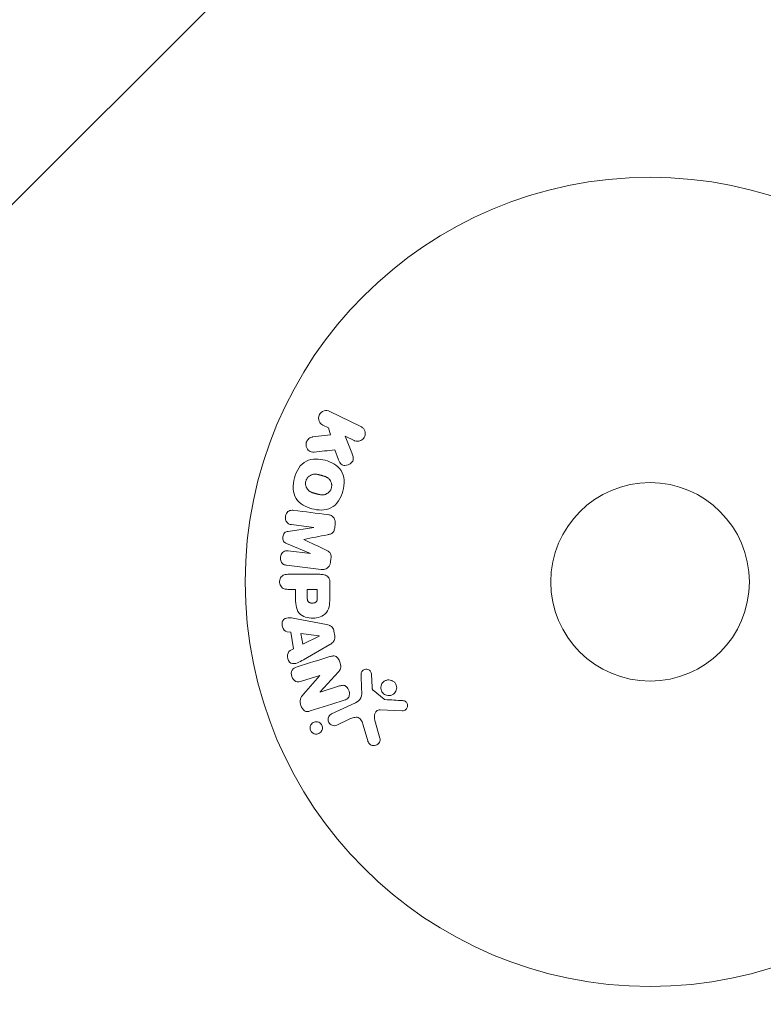
# Model space of a CAD drawing. Units: millimetres. Extents: x -7633 to 7800, y -5000 to 6178.
# Drawn here: x -1429 to -1332, y -3505 to -3376 of the extents above; entities that cross this region are included whole.
import ezdxf

# ---------------------------------------------------------------- set-up
doc = ezdxf.new("R2010")
doc.units = ezdxf.units.MM
doc.header["$LTSCALE"] = 20
doc.linetypes.add('HIDDEN', pattern=[9.525, 6.35, -3.175])
for name, color, linetype in [('2d', 230, 'Continuous'), ('EN16630-SafetyZone', 97, 'HIDDEN'), ('EN16630-TrainingSpace', 20, 'HIDDEN'), ('EN16630-TrainingSpace_Hatch', 20, 'HIDDEN')]:
    doc.layers.add(name, color=color, linetype=linetype)

msp = doc.modelspace()

# ---------------------------------------------------------------- hatches: boundary and pattern name
at = {"layer": 'EN16630-TrainingSpace_Hatch'}
h = msp.add_hatch(dxfattribs=at)
h.set_pattern_fill('ANSI31', color=256, scale=50, angle=180)
h.set_pattern_definition([(225, (-581.83, -3449.2), (112.253, -112.253), [])])
edge = h.paths.add_edge_path()
edge.add_arc((-964.37, -2812.36), 1000, 180, 360)
edge.add_line((35.63, -2812.36), (35.63, -2612.36))
edge.add_arc((-964.37, -2612.36), 1000, 360, 540)
edge.add_line((-1964.37, -2612.36), (-1964.37, -2812.36))

# ---------------------------------------------------------------- linework, layer by layer
at = {"layer": '2d', "lineweight": 0}
for p, q in [((-1384.76, -3428.86), (-1388.85, -3426.86)), ((-1389.74, -3428.68), (-1389, -3429.04)), ((-1389, -3429.04), (-1388.74, -3429.95)), ((-1388.74, -3429.95), (-1391.11, -3430.22)), ((-1385.97, -3432.29), (-1386.84, -3430.1)), ((-1386.84, -3430.1), (-1385.65, -3430.68)), ((-1388.19, -3431.92), (-1387.68, -3433.22)), ((-1390.93, -3442.08), (-1394.3, -3442.59)), ((-1393.84, -3441.7), (-1390.93, -3442.06)), ((-1390.93, -3442.06), (-1390.93, -3442.08)), ((-1388.19, -3442.07), (-1388.14, -3441.64)), ((-1392.25, -3443.65), (-1392.25, -3443.64)), ((-1394.49, -3444.18), (-1391.35, -3445.48)), ((-1391.35, -3445.5), (-1394.27, -3445.15)), ((-1391.35, -3445.48), (-1391.35, -3445.5)), ((-1388.74, -3446.59), (-1388.69, -3446.16)), ((-1394.5, -3447.02), (-1389.97, -3447.57)), ((-1390.15, -3448.21), (-1394.34, -3448.21)), ((-1394.34, -3450.18), (-1393.32, -3450.18)), ((-1393.32, -3450.18), (-1393.32, -3451.19)), ((-1390.48, -3450.18), (-1391.79, -3450.18)), ((-1391.79, -3450.18), (-1391.79, -3451.3)), ((-1390.48, -3451.2), (-1390.48, -3450.18)), ((-1388.83, -3451.12), (-1388.83, -3449.29)), ((-1389.27, -3454.79), (-1393.19, -3454.03)), ((-1394.42, -3455.73), (-1393.94, -3455.8)), ((-1393.94, -3455.8), (-1393.58, -3457.97)), ((-1390.23, -3456.28), (-1392.63, -3455.97)), ((-1392.63, -3455.97), (-1392.39, -3457.38)), ((-1392.39, -3457.38), (-1390.23, -3456.3)), ((-1390.23, -3456.3), (-1390.23, -3456.28)), ((-1388.19, -3456.28), (-1388.29, -3455.64)), ((-1393.58, -3457.97), (-1394.01, -3458.19)), ((-1392.3, -3459.4), (-1388.83, -3457.41)), ((-1392.54, -3462.22), (-1390.15, -3461.47)), ((-1390.15, -3461.48), (-1392.28, -3463.92)), ((-1390.15, -3461.47), (-1390.15, -3461.48)), ((-1390.09, -3463.62), (-1387.72, -3461)), ((-1384.75, -3461.28), (-1384.67, -3463.3)), ((-1383.3, -3463.01), (-1383.39, -3461.32)), ((-1387.55, -3462.83), (-1390.08, -3463.63)), ((-1390.08, -3463.63), (-1390.09, -3463.62)), ((-1381.72, -3464.58), (-1383.18, -3463.4)), ((-1385.49, -3465.05), (-1388.61, -3466.5)), ((-1382.25, -3465.96), (-1379.35, -3466.09)), ((-1387.92, -3467.96), (-1386.21, -3467.16)), ((-1384.47, -3467.98), (-1383.87, -3470.01)), ((-1382.27, -3469.67), (-1382.94, -3467.35))]:
    msp.add_line(p, q, dxfattribs=at)
for radius in [53, 13]:
    msp.add_circle((-1346.92, -3449.2), radius, dxfattribs=at)
for points, knots in [([(-1389.74, -3428.68), (-1389.96, -3428.57), (-1390.14, -3428.39), (-1390.34, -3427.9), (-1390.33, -3427.6), (-1390.09, -3427.08), (-1389.85, -3426.88), (-1389.34, -3426.73), (-1389.08, -3426.76), (-1388.85, -3426.86)], [0, 0, 0, 0, 0.25, 0.25, 0.5, 0.5, 0.75, 0.75, 1, 1, 1, 1]), ([(-1384.76, -3428.86), (-1384.65, -3428.92), (-1384.54, -3428.99), (-1384.46, -3429.09), (-1384.37, -3429.18), (-1384.3, -3429.29), (-1384.25, -3429.42), (-1384.21, -3429.53), (-1384.19, -3429.66), (-1384.19, -3429.79), (-1384.19, -3429.9), (-1384.21, -3430.02), (-1384.25, -3430.13), (-1384.29, -3430.22), (-1384.34, -3430.32), (-1384.41, -3430.4), (-1384.47, -3430.48), (-1384.54, -3430.55), (-1384.63, -3430.6), (-1384.71, -3430.66), (-1384.8, -3430.71), (-1384.9, -3430.74), (-1385, -3430.77), (-1385.11, -3430.78), (-1385.21, -3430.78), (-1385.33, -3430.78), (-1385.44, -3430.76), (-1385.55, -3430.72), (-1385.58, -3430.71), (-1385.61, -3430.7), (-1385.65, -3430.68)], [0, 0, 0, 0, 0.125499, 0.125499, 0.125499, 0.251629, 0.251629, 0.251629, 0.369238, 0.369238, 0.369238, 0.472705, 0.472705, 0.472705, 0.56563, 0.56563, 0.56563, 0.655478, 0.655478, 0.655478, 0.749078, 0.749078, 0.749078, 0.851455, 0.851455, 0.851455, 0.96528, 0.96528, 0.96528, 1, 1, 1, 1]), ([(-1390.87, -3432.19), (-1391, -3432.2), (-1391.14, -3432.2), (-1391.27, -3432.17), (-1391.37, -3432.15), (-1391.47, -3432.11), (-1391.55, -3432.05), (-1391.64, -3431.99), (-1391.71, -3431.91), (-1391.77, -3431.82), (-1391.84, -3431.72), (-1391.9, -3431.6), (-1391.93, -3431.48), (-1391.95, -3431.37), (-1391.96, -3431.24), (-1391.95, -3431.12), (-1391.93, -3431.01), (-1391.9, -3430.91), (-1391.86, -3430.81), (-1391.82, -3430.71), (-1391.76, -3430.61), (-1391.69, -3430.53), (-1391.62, -3430.45), (-1391.53, -3430.38), (-1391.44, -3430.33), (-1391.36, -3430.28), (-1391.28, -3430.25), (-1391.19, -3430.23), (-1391.16, -3430.23), (-1391.14, -3430.22), (-1391.11, -3430.22)], [0, 0, 0, 0, 0.137001, 0.137001, 0.137001, 0.246393, 0.246393, 0.246393, 0.354986, 0.354986, 0.354986, 0.477177, 0.477177, 0.477177, 0.591071, 0.591071, 0.591071, 0.686744, 0.686744, 0.686744, 0.786579, 0.786579, 0.786579, 0.884953, 0.884953, 0.884953, 0.973899, 0.973899, 0.973899, 1, 1, 1, 1]), ([(-1393.47, -3435.59), (-1393.35, -3435.14), (-1393.16, -3434.69), (-1392.65, -3433.91), (-1392.3, -3433.57), (-1391.52, -3433.18), (-1391.09, -3433.11), (-1390.26, -3433.1), (-1389.84, -3433.17), (-1389.05, -3433.38), (-1388.66, -3433.53), (-1387.93, -3433.96), (-1387.6, -3434.24), (-1387.12, -3434.97), (-1386.99, -3435.43), (-1386.94, -3436.36), (-1387, -3436.84), (-1387.13, -3437.3)], [0.5, 0.5, 0.5, 0.5, 0.5625, 0.5625, 0.625, 0.625, 0.6875, 0.6875, 0.75, 0.75, 0.8125, 0.8125, 0.875, 0.875, 0.9375, 0.9375, 1, 1, 1, 1]), ([(-1385.97, -3432.29), (-1385.9, -3432.47), (-1385.84, -3432.64), (-1385.8, -3432.83), (-1385.78, -3432.91), (-1385.77, -3432.99), (-1385.77, -3433.07), (-1385.77, -3433.14), (-1385.77, -3433.21), (-1385.8, -3433.28), (-1385.82, -3433.35), (-1385.85, -3433.41), (-1385.89, -3433.47), (-1385.94, -3433.55), (-1386.01, -3433.62), (-1386.09, -3433.67), (-1386.2, -3433.76), (-1386.32, -3433.83), (-1386.45, -3433.87), (-1386.58, -3433.92), (-1386.71, -3433.95), (-1386.85, -3433.95), (-1386.94, -3433.95), (-1387.04, -3433.94), (-1387.13, -3433.91), (-1387.2, -3433.89), (-1387.27, -3433.85), (-1387.33, -3433.8), (-1387.4, -3433.74), (-1387.46, -3433.66), (-1387.51, -3433.58), (-1387.58, -3433.47), (-1387.63, -3433.34), (-1387.68, -3433.22)], [0, 0, 0, 0, 0.15747, 0.15747, 0.15747, 0.224864, 0.224864, 0.224864, 0.280831, 0.280831, 0.280831, 0.337178, 0.337178, 0.337178, 0.4143, 0.4143, 0.4143, 0.530418, 0.530418, 0.530418, 0.649048, 0.649048, 0.649048, 0.732954, 0.732954, 0.732954, 0.801253, 0.801253, 0.801253, 0.885427, 0.885427, 0.885427, 1, 1, 1, 1]), ([(-1387.13, -3437.3), (-1387.25, -3437.76), (-1387.43, -3438.21), (-1387.95, -3438.99), (-1388.29, -3439.32), (-1389.08, -3439.72), (-1389.51, -3439.79), (-1390.36, -3439.79), (-1390.77, -3439.73), (-1391.57, -3439.51), (-1391.96, -3439.35), (-1392.68, -3438.93), (-1393.01, -3438.65), (-1393.73, -3437.54), (-1393.71, -3436.5), (-1393.47, -3435.59)], [0, 0, 0, 0, 0.0625, 0.0625, 0.125, 0.125, 0.1875, 0.1875, 0.25, 0.25, 0.3125, 0.3125, 0.375, 0.375, 0.5, 0.5, 0.5, 0.5]), ([(-1388.63, -3436.9), (-1388.64, -3436.95), (-1388.66, -3437), (-1388.7, -3437.1), (-1388.73, -3437.15), (-1388.78, -3437.25), (-1388.81, -3437.29), (-1388.88, -3437.37), (-1388.92, -3437.42), (-1389.03, -3437.53), (-1389.12, -3437.59), (-1389.25, -3437.67), (-1389.32, -3437.7), (-1389.39, -3437.73), (-1389.44, -3437.75), (-1389.47, -3437.75), (-1389.54, -3437.77), (-1389.61, -3437.79), (-1389.69, -3437.8), (-1389.73, -3437.8), (-1389.76, -3437.8), (-1389.77, -3437.8), (-1389.83, -3437.8), (-1389.9, -3437.8), (-1389.98, -3437.79), (-1390.02, -3437.79), (-1390.05, -3437.79), (-1390.06, -3437.78), (-1390.11, -3437.78), (-1390.18, -3437.77), (-1390.27, -3437.75), (-1390.31, -3437.74), (-1390.33, -3437.73), (-1390.34, -3437.73), (-1390.35, -3437.73), (-1390.38, -3437.72), (-1390.41, -3437.71), (-1390.45, -3437.7), (-1390.47, -3437.7), (-1390.48, -3437.69), (-1390.49, -3437.69), (-1390.51, -3437.69), (-1390.53, -3437.68), (-1390.57, -3437.67), (-1390.6, -3437.66), (-1390.62, -3437.66), (-1390.67, -3437.64), (-1390.71, -3437.63), (-1390.75, -3437.62), (-1390.76, -3437.62), (-1390.77, -3437.62), (-1390.77, -3437.62), (-1390.8, -3437.61), (-1390.84, -3437.6), (-1390.87, -3437.59), (-1390.89, -3437.58), (-1390.9, -3437.58), (-1390.97, -3437.56), (-1391.04, -3437.54), (-1391.12, -3437.51), (-1391.15, -3437.5), (-1391.17, -3437.49), (-1391.18, -3437.48), (-1391.23, -3437.46), (-1391.3, -3437.43), (-1391.38, -3437.39), (-1391.41, -3437.37), (-1391.42, -3437.36), (-1391.43, -3437.36), (-1391.49, -3437.32), (-1391.53, -3437.29), (-1391.6, -3437.23), (-1391.64, -3437.2), (-1391.74, -3437.09), (-1391.8, -3437.01), (-1391.87, -3436.88), (-1391.9, -3436.83), (-1391.94, -3436.74), (-1391.95, -3436.69), (-1391.98, -3436.58), (-1392, -3436.51), (-1392.01, -3436.43), (-1392.01, -3436.37), (-1392.01, -3436.35), (-1392.01, -3436.21), (-1392, -3436.1), (-1391.97, -3435.99)], [0, 0, 0, 0, 0.0156406, 0.0156406, 0.0312813, 0.0312813, 0.0469219, 0.0469219, 0.0625626, 0.0625626, 0.0938438, 0.0938438, 0.1094845, 0.1173048, 0.1173048, 0.1251251, 0.1251251, 0.1407658, 0.1485861, 0.1524962, 0.1524962, 0.1564064, 0.1564064, 0.172047, 0.1798674, 0.1837775, 0.1837775, 0.1876877, 0.1876877, 0.2033283, 0.2111486, 0.2150588, 0.2170139, 0.2170139, 0.218969, 0.218969, 0.2267893, 0.2306994, 0.2326545, 0.2326545, 0.2346096, 0.2346096, 0.2424299, 0.2463401, 0.2463401, 0.2502502, 0.2502502, 0.2580706, 0.2619807, 0.2639358, 0.2639358, 0.2658909, 0.2658909, 0.2737112, 0.2776214, 0.2776214, 0.2815315, 0.2815315, 0.2971722, 0.3049925, 0.3089026, 0.3089026, 0.3128128, 0.3128128, 0.3284534, 0.3362738, 0.3401839, 0.3401839, 0.3440941, 0.3440941, 0.3597347, 0.3597347, 0.3753754, 0.3753754, 0.4066566, 0.4066566, 0.4222973, 0.4222973, 0.4379379, 0.4379379, 0.4535785, 0.4613989, 0.4613989, 0.4692192, 0.4692192, 0.5005005, 0.5005005, 0.5005005, 0.5005005]), ([(-1391.97, -3435.99), (-1391.96, -3435.94), (-1391.93, -3435.87), (-1391.89, -3435.79), (-1391.87, -3435.74), (-1391.85, -3435.72), (-1391.81, -3435.65), (-1391.78, -3435.6), (-1391.71, -3435.52), (-1391.68, -3435.48), (-1391.56, -3435.37), (-1391.48, -3435.31), (-1391.34, -3435.23), (-1391.3, -3435.21), (-1391.21, -3435.17), (-1391.16, -3435.15), (-1391.07, -3435.13), (-1391, -3435.11), (-1390.91, -3435.1), (-1390.87, -3435.1), (-1390.85, -3435.1), (-1390.83, -3435.1), (-1390.78, -3435.1), (-1390.71, -3435.1), (-1390.62, -3435.1), (-1390.59, -3435.11), (-1390.56, -3435.11), (-1390.55, -3435.11), (-1390.49, -3435.12), (-1390.43, -3435.13), (-1390.34, -3435.15), (-1390.3, -3435.16), (-1390.28, -3435.16), (-1390.26, -3435.17), (-1390.23, -3435.17), (-1390.2, -3435.18), (-1390.16, -3435.19), (-1390.14, -3435.2), (-1390.12, -3435.2), (-1390.12, -3435.2), (-1390.09, -3435.21), (-1390.04, -3435.22), (-1389.94, -3435.25), (-1389.89, -3435.26), (-1389.86, -3435.27), (-1389.85, -3435.27), (-1389.84, -3435.28), (-1389.84, -3435.28), (-1389.81, -3435.29), (-1389.77, -3435.3), (-1389.73, -3435.31), (-1389.72, -3435.31), (-1389.71, -3435.32), (-1389.7, -3435.32), (-1389.64, -3435.33), (-1389.57, -3435.36), (-1389.49, -3435.38), (-1389.46, -3435.4), (-1389.44, -3435.4), (-1389.43, -3435.41), (-1389.37, -3435.43), (-1389.3, -3435.46), (-1389.23, -3435.5), (-1389.2, -3435.52), (-1389.18, -3435.53), (-1389.17, -3435.54), (-1389.12, -3435.57), (-1389.08, -3435.6), (-1389, -3435.66), (-1388.97, -3435.69), (-1388.86, -3435.8), (-1388.81, -3435.88), (-1388.73, -3436.01), (-1388.71, -3436.06), (-1388.67, -3436.15), (-1388.65, -3436.2), (-1388.62, -3436.31), (-1388.6, -3436.39), (-1388.59, -3436.46), (-1388.59, -3436.52), (-1388.59, -3436.54), (-1388.58, -3436.68), (-1388.6, -3436.79), (-1388.63, -3436.9)], [0.5005005, 0.5005005, 0.5005005, 0.5005005, 0.5161098, 0.5239145, 0.5239145, 0.5317192, 0.5317192, 0.5473285, 0.5473285, 0.5629379, 0.5629379, 0.5941566, 0.5941566, 0.609766, 0.609766, 0.6253754, 0.6253754, 0.6409847, 0.6487894, 0.6526917, 0.6526917, 0.6565941, 0.6565941, 0.6722034, 0.6800081, 0.6839105, 0.6839105, 0.6878128, 0.6878128, 0.7034222, 0.7112268, 0.7151292, 0.7151292, 0.7190315, 0.7190315, 0.7268362, 0.7307385, 0.7326897, 0.7326897, 0.7346409, 0.7346409, 0.7502502, 0.7502502, 0.7580549, 0.7619573, 0.7639084, 0.7639084, 0.7658596, 0.7658596, 0.7736643, 0.7775666, 0.7795178, 0.7795178, 0.781469, 0.781469, 0.7970783, 0.804883, 0.8087853, 0.8087853, 0.8126877, 0.8126877, 0.828297, 0.8361017, 0.8400041, 0.8400041, 0.8439064, 0.8439064, 0.8595158, 0.8595158, 0.8751251, 0.8751251, 0.9063438, 0.9063438, 0.9219532, 0.9219532, 0.9375626, 0.9375626, 0.9531719, 0.9609766, 0.9609766, 0.9687813, 0.9687813, 1, 1, 1, 1]), ([(-1393.84, -3441.7), (-1393.98, -3441.69), (-1394.12, -3441.66), (-1394.24, -3441.59), (-1394.31, -3441.55), (-1394.38, -3441.49), (-1394.44, -3441.42), (-1394.5, -3441.35), (-1394.54, -3441.27), (-1394.58, -3441.19), (-1394.61, -3441.09), (-1394.64, -3440.99), (-1394.65, -3440.89), (-1394.66, -3440.78), (-1394.65, -3440.66), (-1394.63, -3440.55), (-1394.6, -3440.45), (-1394.57, -3440.35), (-1394.52, -3440.25), (-1394.46, -3440.16), (-1394.4, -3440.07), (-1394.32, -3440), (-1394.25, -3439.94), (-1394.16, -3439.89), (-1394.08, -3439.86), (-1393.98, -3439.83), (-1393.88, -3439.82), (-1393.78, -3439.82), (-1393.72, -3439.82), (-1393.67, -3439.83), (-1393.61, -3439.83)], [0, 0, 0, 0, 0.149557, 0.149557, 0.149557, 0.240892, 0.240892, 0.240892, 0.331834, 0.331834, 0.331834, 0.428634, 0.428634, 0.428634, 0.53396, 0.53396, 0.53396, 0.633918, 0.633918, 0.633918, 0.73669, 0.73669, 0.73669, 0.833499, 0.833499, 0.833499, 0.94118, 0.94118, 0.94118, 1, 1, 1, 1]), ([(-1389.09, -3440.39), (-1388.94, -3440.41), (-1388.79, -3440.45), (-1388.66, -3440.52), (-1388.56, -3440.57), (-1388.47, -3440.64), (-1388.39, -3440.72), (-1388.31, -3440.81), (-1388.25, -3440.91), (-1388.21, -3441.02), (-1388.16, -3441.13), (-1388.14, -3441.25), (-1388.13, -3441.36), (-1388.12, -3441.45), (-1388.12, -3441.55), (-1388.14, -3441.64)], [0, 0, 0, 0, 0.270608, 0.270608, 0.270608, 0.467141, 0.467141, 0.467141, 0.66447, 0.66447, 0.66447, 0.851846, 0.851846, 0.851846, 1, 1, 1, 1]), ([(-1388.19, -3442.07), (-1388.2, -3442.2), (-1388.23, -3442.34), (-1388.28, -3442.47), (-1388.31, -3442.55), (-1388.35, -3442.62), (-1388.4, -3442.69), (-1388.45, -3442.75), (-1388.51, -3442.8), (-1388.58, -3442.85), (-1388.7, -3442.92), (-1388.83, -3442.96), (-1388.97, -3442.99), (-1389.03, -3443), (-1389.09, -3443.02), (-1389.16, -3443.03)], [0, 0, 0, 0, 0.262144, 0.262144, 0.262144, 0.418954, 0.418954, 0.418954, 0.577827, 0.577827, 0.577827, 0.864518, 0.864518, 0.864518, 1, 1, 1, 1]), ([(-1394.49, -3444.18), (-1394.65, -3444.11), (-1394.8, -3444.03), (-1394.99, -3443.72), (-1394.99, -3443.51), (-1394.95, -3443.12), (-1394.89, -3442.92), (-1394.64, -3442.66), (-1394.46, -3442.61), (-1394.3, -3442.59)], [0, 0, 0, 0, 0.25, 0.25, 0.5, 0.5, 0.75, 0.75, 1, 1, 1, 1]), ([(-1389.4, -3444.99), (-1389.28, -3445.05), (-1389.17, -3445.1), (-1389.06, -3445.17), (-1388.99, -3445.22), (-1388.91, -3445.27), (-1388.85, -3445.35), (-1388.8, -3445.4), (-1388.76, -3445.47), (-1388.74, -3445.54), (-1388.7, -3445.62), (-1388.69, -3445.72), (-1388.68, -3445.81), (-1388.67, -3445.93), (-1388.68, -3446.05), (-1388.69, -3446.16)], [0, 0, 0, 0, 0.262214, 0.262214, 0.262214, 0.45352, 0.45352, 0.45352, 0.59911, 0.59911, 0.59911, 0.778355, 0.778355, 0.778355, 1, 1, 1, 1]), ([(-1394.5, -3447.02), (-1394.63, -3447), (-1394.77, -3446.97), (-1394.89, -3446.91), (-1394.97, -3446.87), (-1395.03, -3446.82), (-1395.09, -3446.75), (-1395.14, -3446.69), (-1395.19, -3446.61), (-1395.22, -3446.53), (-1395.26, -3446.44), (-1395.28, -3446.35), (-1395.3, -3446.26), (-1395.31, -3446.15), (-1395.31, -3446.04), (-1395.29, -3445.93), (-1395.27, -3445.83), (-1395.24, -3445.72), (-1395.2, -3445.63), (-1395.15, -3445.53), (-1395.09, -3445.44), (-1395.02, -3445.37), (-1394.95, -3445.29), (-1394.86, -3445.23), (-1394.77, -3445.19), (-1394.69, -3445.16), (-1394.61, -3445.14), (-1394.53, -3445.14), (-1394.44, -3445.13), (-1394.35, -3445.13), (-1394.27, -3445.15)], [0, 0, 0, 0, 0.149412, 0.149412, 0.149412, 0.234669, 0.234669, 0.234669, 0.319552, 0.319552, 0.319552, 0.409122, 0.409122, 0.409122, 0.510496, 0.510496, 0.510496, 0.610839, 0.610839, 0.610839, 0.713767, 0.713767, 0.713767, 0.817551, 0.817551, 0.817551, 0.907085, 0.907085, 0.907085, 1, 1, 1, 1]), ([(-1388.74, -3446.59), (-1388.76, -3446.72), (-1388.79, -3446.85), (-1388.85, -3446.97), (-1388.9, -3447.09), (-1388.97, -3447.2), (-1389.06, -3447.29), (-1389.14, -3447.37), (-1389.24, -3447.44), (-1389.33, -3447.49), (-1389.43, -3447.53), (-1389.54, -3447.56), (-1389.64, -3447.57), (-1389.75, -3447.59), (-1389.86, -3447.59), (-1389.97, -3447.57)], [0, 0, 0, 0, 0.211935, 0.211935, 0.211935, 0.42554, 0.42554, 0.42554, 0.616183, 0.616183, 0.616183, 0.804578, 0.804578, 0.804578, 1, 1, 1, 1]), ([(-1394.34, -3450.18), (-1394.49, -3450.18), (-1394.65, -3450.16), (-1394.8, -3450.11), (-1394.89, -3450.08), (-1394.98, -3450.04), (-1395.06, -3449.97), (-1395.13, -3449.91), (-1395.2, -3449.83), (-1395.26, -3449.73), (-1395.31, -3449.64), (-1395.36, -3449.54), (-1395.38, -3449.44), (-1395.41, -3449.33), (-1395.42, -3449.21), (-1395.41, -3449.1), (-1395.4, -3449), (-1395.38, -3448.91), (-1395.34, -3448.82), (-1395.3, -3448.72), (-1395.25, -3448.63), (-1395.19, -3448.55), (-1395.13, -3448.47), (-1395.05, -3448.4), (-1394.96, -3448.34), (-1394.88, -3448.29), (-1394.79, -3448.26), (-1394.7, -3448.24), (-1394.58, -3448.21), (-1394.46, -3448.21), (-1394.34, -3448.21)], [0, 0, 0, 0, 0.150582, 0.150582, 0.150582, 0.244297, 0.244297, 0.244297, 0.338108, 0.338108, 0.338108, 0.43157, 0.43157, 0.43157, 0.526276, 0.526276, 0.526276, 0.608642, 0.608642, 0.608642, 0.696468, 0.696468, 0.696468, 0.792269, 0.792269, 0.792269, 0.881826, 0.881826, 0.881826, 1, 1, 1, 1]), ([(-1390.15, -3448.21), (-1389.96, -3448.21), (-1389.76, -3448.22), (-1389.57, -3448.27), (-1389.46, -3448.29), (-1389.35, -3448.33), (-1389.26, -3448.39), (-1389.18, -3448.44), (-1389.11, -3448.5), (-1389.05, -3448.57), (-1388.99, -3448.64), (-1388.94, -3448.73), (-1388.91, -3448.82), (-1388.86, -3448.93), (-1388.84, -3449.05), (-1388.83, -3449.17), (-1388.83, -3449.21), (-1388.83, -3449.25), (-1388.83, -3449.29)], [0, 0, 0, 0, 0.31317, 0.31317, 0.31317, 0.49167, 0.49167, 0.49167, 0.632378, 0.632378, 0.632378, 0.773792, 0.773792, 0.773792, 0.946691, 0.946691, 0.946691, 1, 1, 1, 1]), ([(-1388.83, -3451.12), (-1388.83, -3451.48), (-1388.84, -3451.85), (-1388.94, -3452.58), (-1389.05, -3452.94), (-1389.49, -3453.49), (-1389.79, -3453.66), (-1390.4, -3453.89), (-1390.72, -3453.95), (-1391.37, -3453.96), (-1391.69, -3453.91), (-1392.32, -3453.7), (-1392.62, -3453.55), (-1393.09, -3453.02), (-1393.21, -3452.66), (-1393.31, -3451.93), (-1393.32, -3451.56), (-1393.32, -3451.19)], [0, 0, 0, 0, 0.125, 0.125, 0.25, 0.25, 0.375, 0.375, 0.5, 0.5, 0.625, 0.625, 0.75, 0.75, 0.875, 0.875, 1, 1, 1, 1]), ([(-1390.48, -3451.2), (-1390.48, -3451.23), (-1390.48, -3451.27), (-1390.48, -3451.32), (-1390.48, -3451.33), (-1390.48, -3451.34), (-1390.48, -3451.35), (-1390.48, -3451.35), (-1390.48, -3451.38), (-1390.48, -3451.42), (-1390.48, -3451.46), (-1390.49, -3451.48), (-1390.49, -3451.49), (-1390.49, -3451.5), (-1390.49, -3451.53), (-1390.5, -3451.57), (-1390.51, -3451.61), (-1390.51, -3451.63), (-1390.52, -3451.64), (-1390.54, -3451.7), (-1390.56, -3451.75), (-1390.6, -3451.8), (-1390.62, -3451.83), (-1390.65, -3451.85), (-1390.67, -3451.86), (-1390.68, -3451.87), (-1390.71, -3451.89), (-1390.74, -3451.9), (-1390.77, -3451.92), (-1390.79, -3451.93), (-1390.81, -3451.93), (-1390.84, -3451.94), (-1390.86, -3451.95), (-1390.9, -3451.96), (-1390.93, -3451.96), (-1390.99, -3451.97), (-1391.04, -3451.98), (-1391.11, -3451.98), (-1391.13, -3451.98), (-1391.17, -3451.98), (-1391.19, -3451.98), (-1391.24, -3451.97), (-1391.28, -3451.97), (-1391.31, -3451.97), (-1391.33, -3451.96), (-1391.34, -3451.96), (-1391.37, -3451.95), (-1391.41, -3451.94), (-1391.44, -3451.93), (-1391.46, -3451.92), (-1391.47, -3451.92), (-1391.5, -3451.91), (-1391.54, -3451.89), (-1391.57, -3451.87), (-1391.58, -3451.86), (-1391.59, -3451.85), (-1391.62, -3451.83), (-1391.64, -3451.81), (-1391.67, -3451.78), (-1391.68, -3451.76), (-1391.71, -3451.72), (-1391.72, -3451.68), (-1391.74, -3451.65), (-1391.75, -3451.62), (-1391.75, -3451.61), (-1391.76, -3451.58), (-1391.77, -3451.54), (-1391.77, -3451.5), (-1391.78, -3451.48), (-1391.78, -3451.46), (-1391.79, -3451.4), (-1391.79, -3451.35), (-1391.79, -3451.3)], [0, 0, 0, 0, 0.03125, 0.046875, 0.054688, 0.058594, 0.058594, 0.0625, 0.0625, 0.09375, 0.109375, 0.117188, 0.117188, 0.125, 0.125, 0.15625, 0.171875, 0.171875, 0.1875, 0.1875, 0.25, 0.25, 0.28125, 0.296875, 0.296875, 0.3125, 0.3125, 0.34375, 0.359375, 0.359375, 0.375, 0.375, 0.40625, 0.40625, 0.4375, 0.4375, 0.5, 0.5, 0.53125, 0.53125, 0.5625, 0.5625, 0.59375, 0.609375, 0.609375, 0.625, 0.625, 0.65625, 0.671875, 0.671875, 0.6875, 0.6875, 0.71875, 0.734375, 0.734375, 0.75, 0.75, 0.78125, 0.78125, 0.8125, 0.8125, 0.84375, 0.859375, 0.859375, 0.875, 0.875, 0.90625, 0.921875, 0.921875, 0.9375, 0.9375, 1, 1, 1, 1]), ([(-1394.42, -3455.73), (-1394.72, -3455.69), (-1394.96, -3455.4), (-1395.09, -3454.91), (-1395.11, -3454.74), (-1395.06, -3454.41), (-1394.99, -3454.26), (-1394.66, -3453.93), (-1394.35, -3453.88), (-1393.77, -3453.92), (-1393.48, -3453.98), (-1393.19, -3454.03)], [0, 0, 0, 0, 0.25, 0.25, 0.375, 0.375, 0.5, 0.5, 0.75, 0.75, 1, 1, 1, 1]), ([(-1389.27, -3454.79), (-1389.15, -3454.81), (-1389.04, -3454.83), (-1388.93, -3454.87), (-1388.82, -3454.91), (-1388.72, -3454.97), (-1388.62, -3455.05), (-1388.55, -3455.11), (-1388.48, -3455.18), (-1388.43, -3455.26), (-1388.38, -3455.34), (-1388.34, -3455.44), (-1388.32, -3455.53), (-1388.31, -3455.57), (-1388.3, -3455.6), (-1388.29, -3455.64)], [0, 0, 0, 0, 0.258514, 0.258514, 0.258514, 0.521139, 0.521139, 0.521139, 0.723781, 0.723781, 0.723781, 0.926502, 0.926502, 0.926502, 1, 1, 1, 1]), ([(-1388.19, -3456.28), (-1388.17, -3456.39), (-1388.17, -3456.49), (-1388.18, -3456.59), (-1388.19, -3456.69), (-1388.22, -3456.79), (-1388.26, -3456.88), (-1388.31, -3456.96), (-1388.36, -3457.04), (-1388.42, -3457.1), (-1388.54, -3457.23), (-1388.68, -3457.32), (-1388.83, -3457.41)], [0, 0, 0, 0, 0.210571, 0.210571, 0.210571, 0.422328, 0.422328, 0.422328, 0.621156, 0.621156, 0.621156, 1, 1, 1, 1]), ([(-1392.3, -3459.4), (-1392.55, -3459.54), (-1392.81, -3459.69), (-1393.35, -3459.92), (-1393.65, -3459.97), (-1394.2, -3459.7), (-1394.37, -3459.35), (-1394.41, -3458.68), (-1394.28, -3458.33), (-1394.01, -3458.19)], [0, 0, 0, 0, 0.25, 0.25, 0.5, 0.5, 0.75, 0.75, 1, 1, 1, 1]), ([(-1388.84, -3458.99), (-1388.69, -3458.94), (-1388.54, -3458.91), (-1388.39, -3458.9), (-1388.31, -3458.9), (-1388.22, -3458.91), (-1388.14, -3458.94), (-1388.06, -3458.97), (-1387.99, -3459.01), (-1387.92, -3459.07), (-1387.84, -3459.14), (-1387.77, -3459.23), (-1387.71, -3459.32), (-1387.6, -3459.48), (-1387.53, -3459.66), (-1387.47, -3459.84), (-1387.44, -3459.97), (-1387.41, -3460.1), (-1387.4, -3460.24), (-1387.4, -3460.34), (-1387.41, -3460.44), (-1387.44, -3460.54), (-1387.46, -3460.63), (-1387.51, -3460.72), (-1387.56, -3460.8), (-1387.6, -3460.87), (-1387.66, -3460.94), (-1387.72, -3461)], [0, 0, 0, 0, 0.1575, 0.1575, 0.1575, 0.241033, 0.241033, 0.241033, 0.325709, 0.325709, 0.325709, 0.429473, 0.429473, 0.429473, 0.603377, 0.603377, 0.603377, 0.728155, 0.728155, 0.728155, 0.821685, 0.821685, 0.821685, 0.914881, 0.914881, 0.914881, 1, 1, 1, 1]), ([(-1392.54, -3462.22), (-1392.78, -3462.29), (-1393.04, -3462.34), (-1393.53, -3462.13), (-1393.73, -3461.88), (-1393.91, -3461.32), (-1393.9, -3461), (-1393.62, -3460.53), (-1393.37, -3460.42), (-1393.13, -3460.34)], [0, 0, 0, 0, 0.25, 0.25, 0.5, 0.5, 0.75, 0.75, 1, 1, 1, 1]), ([(-1384.75, -3461.28), (-1384.75, -3461.22), (-1384.74, -3461.16), (-1384.73, -3461.11), (-1384.71, -3461.05), (-1384.68, -3461), (-1384.65, -3460.95), (-1384.6, -3460.88), (-1384.54, -3460.82), (-1384.47, -3460.77), (-1384.41, -3460.72), (-1384.33, -3460.68), (-1384.25, -3460.66), (-1384.16, -3460.63), (-1384.07, -3460.62), (-1383.98, -3460.64), (-1383.9, -3460.65), (-1383.82, -3460.67), (-1383.75, -3460.71), (-1383.68, -3460.75), (-1383.61, -3460.8), (-1383.55, -3460.87), (-1383.51, -3460.91), (-1383.48, -3460.96), (-1383.45, -3461.02), (-1383.42, -3461.09), (-1383.41, -3461.17), (-1383.4, -3461.24), (-1383.4, -3461.27), (-1383.39, -3461.29), (-1383.39, -3461.32)], [0, 0, 0, 0, 0.082221, 0.082221, 0.082221, 0.163511, 0.163511, 0.163511, 0.287426, 0.287426, 0.287426, 0.413061, 0.413061, 0.413061, 0.546586, 0.546586, 0.546586, 0.661904, 0.661904, 0.661904, 0.780544, 0.780544, 0.780544, 0.862621, 0.862621, 0.862621, 0.966358, 0.966358, 0.966358, 1, 1, 1, 1]), ([(-1387.55, -3462.83), (-1387.41, -3462.79), (-1387.26, -3462.75), (-1387.11, -3462.75), (-1387.04, -3462.75), (-1386.96, -3462.77), (-1386.88, -3462.79), (-1386.81, -3462.82), (-1386.74, -3462.87), (-1386.68, -3462.92), (-1386.6, -3462.99), (-1386.53, -3463.07), (-1386.47, -3463.16), (-1386.4, -3463.27), (-1386.35, -3463.4), (-1386.31, -3463.53), (-1386.28, -3463.66), (-1386.26, -3463.8), (-1386.26, -3463.93), (-1386.27, -3464.03), (-1386.29, -3464.12), (-1386.32, -3464.21), (-1386.35, -3464.28), (-1386.38, -3464.35), (-1386.43, -3464.41), (-1386.49, -3464.48), (-1386.57, -3464.54), (-1386.64, -3464.58), (-1386.74, -3464.64), (-1386.85, -3464.68), (-1386.96, -3464.71)], [0, 0, 0, 0, 0.149047, 0.149047, 0.149047, 0.224258, 0.224258, 0.224258, 0.300011, 0.300011, 0.300011, 0.394683, 0.394683, 0.394683, 0.514913, 0.514913, 0.514913, 0.635701, 0.635701, 0.635701, 0.72283, 0.72283, 0.72283, 0.796261, 0.796261, 0.796261, 0.886016, 0.886016, 0.886016, 1, 1, 1, 1]), ([(-1383.3, -3463.01), (-1383.3, -3463.05), (-1383.3, -3463.09), (-1383.29, -3463.13), (-1383.29, -3463.17), (-1383.28, -3463.22), (-1383.27, -3463.27), (-1383.26, -3463.3), (-1383.24, -3463.33), (-1383.23, -3463.35), (-1383.21, -3463.37), (-1383.2, -3463.39), (-1383.18, -3463.4)], [0, 0, 0, 0, 0.271486, 0.271486, 0.271486, 0.613888, 0.613888, 0.613888, 0.826923, 0.826923, 0.826923, 1, 1, 1, 1]), ([(-1381.66, -3463.95), (-1381.75, -3463.9), (-1381.84, -3463.83), (-1381.91, -3463.74), (-1381.98, -3463.66), (-1382.04, -3463.56), (-1382.08, -3463.46), (-1382.12, -3463.36), (-1382.15, -3463.25), (-1382.15, -3463.15), (-1382.16, -3463.04), (-1382.15, -3462.93), (-1382.13, -3462.83), (-1382.1, -3462.73), (-1382.06, -3462.62), (-1382.01, -3462.53), (-1381.95, -3462.44), (-1381.87, -3462.35), (-1381.79, -3462.28), (-1381.69, -3462.2), (-1381.59, -3462.14), (-1381.47, -3462.1), (-1381.36, -3462.05), (-1381.23, -3462.03), (-1381.1, -3462.04), (-1380.98, -3462.04), (-1380.85, -3462.06), (-1380.73, -3462.11), (-1380.68, -3462.13), (-1380.63, -3462.16), (-1380.59, -3462.19)], [0, 0, 0, 0, 0.0492127, 0.0492127, 0.0492127, 0.0985629, 0.0985629, 0.0985629, 0.1461901, 0.1461901, 0.1461901, 0.1936729, 0.1936729, 0.1936729, 0.2434261, 0.2434261, 0.2434261, 0.2970519, 0.2970519, 0.2970519, 0.3548805, 0.3548805, 0.3548805, 0.415485, 0.415485, 0.415485, 0.4757831, 0.4757831, 0.4757831, 0.5, 0.5, 0.5, 0.5]), ([(-1380.59, -3462.19), (-1380.52, -3462.22), (-1380.47, -3462.27), (-1380.41, -3462.31), (-1380.33, -3462.39), (-1380.26, -3462.49), (-1380.2, -3462.59), (-1380.15, -3462.69), (-1380.12, -3462.79), (-1380.1, -3462.9), (-1380.08, -3463.01), (-1380.08, -3463.11), (-1380.1, -3463.22), (-1380.11, -3463.32), (-1380.15, -3463.43), (-1380.19, -3463.52), (-1380.24, -3463.62), (-1380.31, -3463.72), (-1380.38, -3463.8), (-1380.47, -3463.88), (-1380.57, -3463.95), (-1380.67, -3464), (-1380.78, -3464.06), (-1380.91, -3464.09), (-1381.03, -3464.1), (-1381.16, -3464.11), (-1381.29, -3464.1), (-1381.41, -3464.06), (-1381.5, -3464.04), (-1381.58, -3464), (-1381.66, -3463.95)], [0.5, 0.5, 0.5, 0.5, 0.5325, 0.5325, 0.5325, 0.5843306, 0.5843306, 0.5843306, 0.6325858, 0.6325858, 0.6325858, 0.6798809, 0.6798809, 0.6798809, 0.7287596, 0.7287596, 0.7287596, 0.781079, 0.781079, 0.781079, 0.8376169, 0.8376169, 0.8376169, 0.8975665, 0.8975665, 0.8975665, 0.9583179, 0.9583179, 0.9583179, 1, 1, 1, 1]), ([(-1391.4, -3466.11), (-1391.64, -3466.19), (-1391.91, -3466.24), (-1392.37, -3465.96), (-1392.51, -3465.68), (-1392.71, -3465.14), (-1392.76, -3464.84), (-1392.62, -3464.32), (-1392.45, -3464.11), (-1392.28, -3463.92)], [0, 0, 0, 0, 0.25, 0.25, 0.5, 0.5, 0.75, 0.75, 1, 1, 1, 1]), ([(-1385.49, -3465.05), (-1385.19, -3464.91), (-1384.91, -3464.7), (-1384.64, -3464.05), (-1384.65, -3463.67), (-1384.67, -3463.3)], [0, 0, 0, 0, 0.5, 0.5, 1, 1, 1, 1]), ([(-1381.72, -3464.58), (-1381.71, -3464.6), (-1381.69, -3464.61), (-1381.67, -3464.61), (-1381.65, -3464.62), (-1381.63, -3464.62), (-1381.62, -3464.62)], [0, 0, 0, 0, 0.529214, 0.529214, 0.529214, 1, 1, 1, 1]), ([(-1379.31, -3464.75), (-1379.23, -3464.75), (-1379.14, -3464.77), (-1379.06, -3464.8), (-1379, -3464.82), (-1378.94, -3464.86), (-1378.89, -3464.9), (-1378.84, -3464.95), (-1378.79, -3465), (-1378.76, -3465.06), (-1378.72, -3465.12), (-1378.69, -3465.18), (-1378.67, -3465.25), (-1378.66, -3465.32), (-1378.65, -3465.39), (-1378.65, -3465.46), (-1378.66, -3465.53), (-1378.68, -3465.59), (-1378.7, -3465.65), (-1378.73, -3465.72), (-1378.76, -3465.78), (-1378.81, -3465.84), (-1378.86, -3465.9), (-1378.92, -3465.96), (-1378.99, -3466), (-1379.07, -3466.04), (-1379.15, -3466.07), (-1379.23, -3466.08), (-1379.27, -3466.09), (-1379.31, -3466.09), (-1379.35, -3466.09)], [0, 0, 0, 0, 0.121966, 0.121966, 0.121966, 0.214779, 0.214779, 0.214779, 0.307643, 0.307643, 0.307643, 0.401902, 0.401902, 0.401902, 0.50199, 0.50199, 0.50199, 0.594015, 0.594015, 0.594015, 0.695052, 0.695052, 0.695052, 0.816614, 0.816614, 0.816614, 0.940808, 0.940808, 0.940808, 1, 1, 1, 1]), ([(-1387.92, -3467.96), (-1388.02, -3468), (-1388.12, -3468.03), (-1388.22, -3468.04), (-1388.32, -3468.04), (-1388.43, -3468.03), (-1388.53, -3467.99), (-1388.62, -3467.96), (-1388.72, -3467.91), (-1388.79, -3467.84), (-1388.86, -3467.78), (-1388.92, -3467.71), (-1388.97, -3467.63), (-1389.01, -3467.55), (-1389.04, -3467.48), (-1389.05, -3467.4), (-1389.07, -3467.32), (-1389.08, -3467.24), (-1389.07, -3467.16), (-1389.06, -3467.08), (-1389.04, -3467), (-1389.01, -3466.93), (-1388.98, -3466.85), (-1388.94, -3466.78), (-1388.89, -3466.72), (-1388.83, -3466.64), (-1388.75, -3466.58), (-1388.68, -3466.54), (-1388.65, -3466.52), (-1388.63, -3466.51), (-1388.61, -3466.5)], [0, 0, 0, 0, 0.128283, 0.128283, 0.128283, 0.257197, 0.257197, 0.257197, 0.376438, 0.376438, 0.376438, 0.47937, 0.47937, 0.47937, 0.570293, 0.570293, 0.570293, 0.657943, 0.657943, 0.657943, 0.74995, 0.74995, 0.74995, 0.851832, 0.851832, 0.851832, 0.966572, 0.966572, 0.966572, 1, 1, 1, 1]), ([(-1384.47, -3467.98), (-1384.53, -3467.78), (-1384.59, -3467.58), (-1384.79, -3467.21), (-1384.94, -3467.04), (-1385.31, -3466.91), (-1385.5, -3466.93), (-1385.87, -3467.01), (-1386.04, -3467.08), (-1386.21, -3467.16)], [0, 0, 0, 0, 0.25, 0.25, 0.5, 0.5, 0.75, 0.75, 1, 1, 1, 1]), ([(-1382.25, -3465.96), (-1382.34, -3465.96), (-1382.43, -3465.97), (-1382.51, -3466), (-1382.59, -3466.03), (-1382.66, -3466.07), (-1382.72, -3466.13), (-1382.78, -3466.18), (-1382.82, -3466.24), (-1382.85, -3466.31), (-1382.91, -3466.41), (-1382.95, -3466.53), (-1382.97, -3466.65), (-1383, -3466.83), (-1383, -3467.02), (-1382.97, -3467.2), (-1382.96, -3467.25), (-1382.95, -3467.3), (-1382.94, -3467.35)], [0, 0, 0, 0, 0.155271, 0.155271, 0.155271, 0.300602, 0.300602, 0.300602, 0.425017, 0.425017, 0.425017, 0.625972, 0.625972, 0.625972, 0.919161, 0.919161, 0.919161, 1, 1, 1, 1]), ([(-1391.18, -3468.9), (-1391.24, -3468.85), (-1391.28, -3468.78), (-1391.32, -3468.71), (-1391.36, -3468.64), (-1391.39, -3468.57), (-1391.4, -3468.49), (-1391.42, -3468.41), (-1391.43, -3468.34), (-1391.42, -3468.26), (-1391.41, -3468.18), (-1391.39, -3468.1), (-1391.37, -3468.03), (-1391.34, -3467.95), (-1391.29, -3467.88), (-1391.24, -3467.82), (-1391.18, -3467.74), (-1391.11, -3467.68), (-1391.03, -3467.63), (-1390.95, -3467.58), (-1390.85, -3467.54), (-1390.75, -3467.53), (-1390.65, -3467.51), (-1390.53, -3467.51), (-1390.43, -3467.54), (-1390.33, -3467.56), (-1390.23, -3467.6), (-1390.14, -3467.67), (-1390.11, -3467.69), (-1390.08, -3467.72), (-1390.05, -3467.75)], [0, 0, 0, 0, 0.0433665, 0.0433665, 0.0433665, 0.0868094, 0.0868094, 0.0868094, 0.1295054, 0.1295054, 0.1295054, 0.1746613, 0.1746613, 0.1746613, 0.2253036, 0.2253036, 0.2253036, 0.2831823, 0.2831823, 0.2831823, 0.3477345, 0.3477345, 0.3477345, 0.4147773, 0.4147773, 0.4147773, 0.4773892, 0.4773892, 0.4773892, 0.5, 0.5, 0.5, 0.5]), ([(-1390.05, -3467.75), (-1390.01, -3467.78), (-1389.97, -3467.83), (-1389.94, -3467.87), (-1389.89, -3467.94), (-1389.86, -3468.02), (-1389.83, -3468.1), (-1389.81, -3468.18), (-1389.8, -3468.25), (-1389.8, -3468.33), (-1389.8, -3468.41), (-1389.82, -3468.49), (-1389.84, -3468.56), (-1389.86, -3468.64), (-1389.9, -3468.72), (-1389.95, -3468.78), (-1390, -3468.86), (-1390.06, -3468.92), (-1390.13, -3468.97), (-1390.21, -3469.03), (-1390.3, -3469.08), (-1390.4, -3469.1), (-1390.5, -3469.13), (-1390.61, -3469.14), (-1390.72, -3469.13), (-1390.82, -3469.11), (-1390.93, -3469.08), (-1391.02, -3469.02), (-1391.08, -3468.99), (-1391.13, -3468.95), (-1391.18, -3468.9)], [0.5, 0.5, 0.5, 0.5, 0.5308264, 0.5308264, 0.5308264, 0.5764939, 0.5764939, 0.5764939, 0.619222, 0.619222, 0.619222, 0.6634255, 0.6634255, 0.6634255, 0.7123401, 0.7123401, 0.7123401, 0.7680844, 0.7680844, 0.7680844, 0.8308981, 0.8308981, 0.8308981, 0.8977418, 0.8977418, 0.8977418, 0.9621491, 0.9621491, 0.9621491, 1, 1, 1, 1]), ([(-1382.27, -3469.67), (-1382.25, -3469.74), (-1382.24, -3469.81), (-1382.25, -3469.88), (-1382.25, -3469.94), (-1382.27, -3470.01), (-1382.29, -3470.07), (-1382.32, -3470.17), (-1382.38, -3470.26), (-1382.44, -3470.34), (-1382.5, -3470.41), (-1382.58, -3470.48), (-1382.67, -3470.53), (-1382.76, -3470.59), (-1382.87, -3470.63), (-1382.98, -3470.64), (-1383.08, -3470.65), (-1383.18, -3470.65), (-1383.28, -3470.62), (-1383.38, -3470.6), (-1383.48, -3470.55), (-1383.56, -3470.49), (-1383.62, -3470.45), (-1383.68, -3470.4), (-1383.72, -3470.34), (-1383.77, -3470.26), (-1383.82, -3470.18), (-1383.85, -3470.09), (-1383.86, -3470.06), (-1383.87, -3470.03), (-1383.87, -3470.01)], [0, 0, 0, 0, 0.078905, 0.078905, 0.078905, 0.156895, 0.156895, 0.156895, 0.278767, 0.278767, 0.278767, 0.402824, 0.402824, 0.402824, 0.540222, 0.540222, 0.540222, 0.661123, 0.661123, 0.661123, 0.781936, 0.781936, 0.781936, 0.864404, 0.864404, 0.864404, 0.968184, 0.968184, 0.968184, 1, 1, 1, 1])]:
    msp.add_open_spline(points, degree=3, knots=knots, dxfattribs=at)
for points in [[(-1390.87, -3432.19), (-1389.96, -3432.1), (-1389.07, -3432.01), (-1388.19, -3431.92)], [(-1389.09, -3440.39), (-1390.54, -3440.21), (-1392.05, -3440.02), (-1393.61, -3439.83)], [(-1392.25, -3443.64), (-1391.19, -3443.43), (-1390.16, -3443.23), (-1389.16, -3443.03)], [(-1389.4, -3444.99), (-1390.32, -3444.56), (-1391.28, -3444.11), (-1392.25, -3443.65)], [(-1388.84, -3458.99), (-1390.21, -3459.42), (-1391.65, -3459.87), (-1393.13, -3460.34)], [(-1391.4, -3466.11), (-1389.86, -3465.63), (-1388.38, -3465.16), (-1386.96, -3464.71)], [(-1379.31, -3464.75), (-1380.06, -3464.71), (-1380.83, -3464.67), (-1381.62, -3464.62)]]:
    msp.add_open_spline(points, degree=3, dxfattribs=at)
at = {"layer": 'EN16630-SafetyZone', "flags": 128}
msp.add_lwpolyline([(128.32, -824.83, -0.173888), (1107, -473.85), (1335, -473.85, -0.414214), (2875, -2013.85), (2875, -2561.3, -0.606384), (1603.54, -5000), (838.45, -5000, -0.119477), (128.31, -4827.85, -0.119477), (-581.83, -5000), (-1346.92, -5000, -0.606388), (-2618.37, -2561.28), (-2618.37, -2013.85, -0.414214), (-1078.37, -473.85), (-850.37, -473.85, -0.173888)], format="xyb", close=True, dxfattribs=at)
at = {"layer": 'EN16630-TrainingSpace', "flags": 128}
msp.add_lwpolyline([(-1964.37, -2812.36, 1), (35.63, -2812.36), (35.63, -2612.36, 1), (-1964.37, -2612.36)], format="xyb", close=True, dxfattribs=at)

doc.saveas('drawing.dxf')
